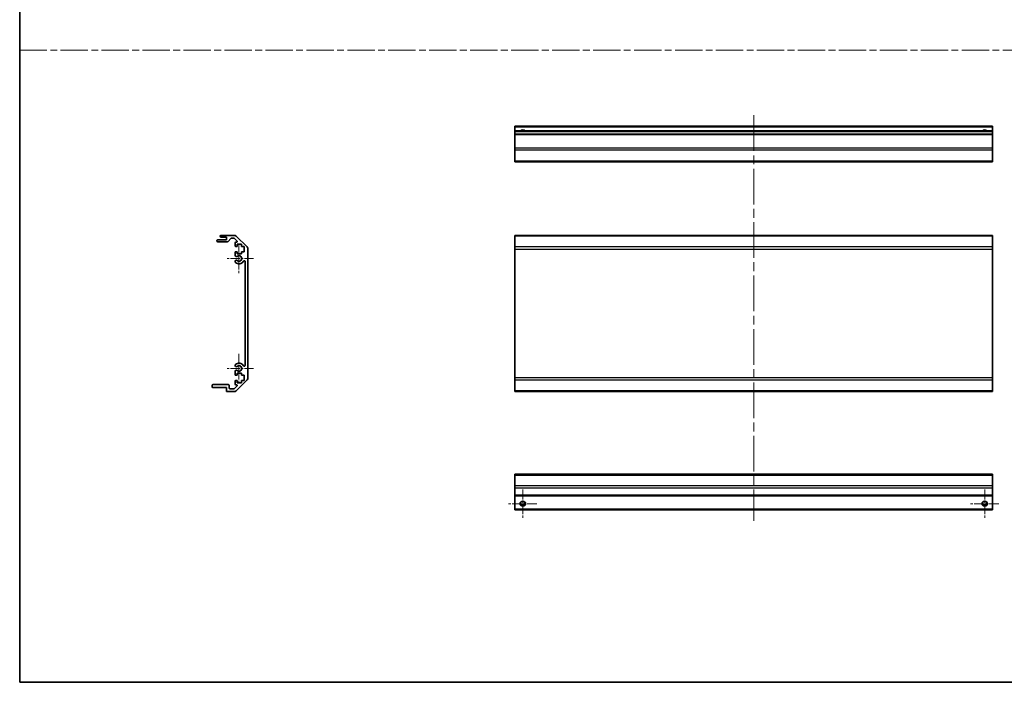
# Model space of a CAD drawing. Units: millimetres. Extents: x 0 to 6492, y -35 to 1124.
# Drawn here: x 2953 to 3579, y 0 to 421 of the extents above; entities that cross this region are included whole.
import ezdxf

# ---------------------------------------------------------------- set-up
doc = ezdxf.new("R2010")
doc.units = ezdxf.units.MM
doc.header["$LTSCALE"] = 4
doc.linetypes.add('CHAIN', pattern=[0.3543, 0.2362, -0.0295, 0.0591, -0.0295])
for name, color, linetype, lineweight in [('Border (ISO)', 7, 'Continuous', 35), ('Center Mark (ISO)', 131, 'Continuous', 18), ('Centerline (ISO)', 131, 'Continuous', 18), ('Sketch Geometry (ISO)', 7, 'Continuous', 18), ('Visible (ISO)', 7, 'Continuous', 35), ('Visible Narrow (ISO)', 7, 'Continuous', 25)]:
    doc.layers.add(name, color=color, linetype=linetype, lineweight=lineweight)

# ---------------------------------------------------------------- blocks, each defined once
blk = doc.blocks.new('図面枠 tk図枠')
at = {"layer": 'Border (ISO)'}
for p, q in [((14.5, 289), (14.5, 8)), ((14.5, 8), (405.5, 8))]:
    blk.add_line(p, q, dxfattribs=at)

msp = doc.modelspace()

# ---------------------------------------------------------------- linework, layer by layer
at = {"layer": 'Center Mark (ISO)', "linetype": 'CHAIN', "ltscale": 6.889386}
for p, q in [((3092.0655, 278.9294), (3092.0655, 260.3294)), ((3092.0655, 208.9294), (3092.0655, 190.3294))]:
    msp.add_line(p, q, dxfattribs=at)
at = {"layer": 'Center Mark (ISO)', "linetype": 'CHAIN', "ltscale": 6.222661}
for p, q in [((3101.3655, 269.6294), (3084.5655, 269.6294)), ((3101.3655, 199.6294), (3084.5655, 199.6294))]:
    msp.add_line(p, q, dxfattribs=at)
at = {"layer": 'Center Mark (ISO)', "linetype": 'CHAIN', "ltscale": 6.667144}
for p, q in [((3272.7193, 122.631), (3272.7193, 104.631)), ((3566.7193, 122.631), (3566.7193, 104.631)), ((3281.7193, 113.631), (3263.7193, 113.631)), ((3575.7193, 113.631), (3557.7193, 113.631))]:
    msp.add_line(p, q, dxfattribs=at)
at = {"layer": 'Centerline (ISO)', "linetype": 'CHAIN', "ltscale": 23.990969}
msp.add_line((3419.7193, 360.7034), (3419.7193, 102.631), dxfattribs=at)
at = {"layer": 'Sketch Geometry (ISO)', "color": 4, "linetype": 'CHAIN', "ltscale": 18.395226}
msp.add_line((2952.5, 402.2094), (4125.6371, 402.2094), dxfattribs=at)
at = {"layer": 'Visible (ISO)'}
for p, q in [((3267.7193, 353.2034), (3267.7193, 353.7034)), ((3571.7193, 353.7034), (3267.7193, 353.7034)), ((3267.7193, 353.2034), (3267.7193, 350.7034)), ((3571.7193, 353.7034), (3571.7193, 353.2034)), ((3571.7193, 350.7034), (3571.7193, 353.2034)), ((3267.7193, 350.2034), (3267.7193, 350.7034)), ((3571.7193, 350.7034), (3267.7193, 350.7034)), ((3267.7193, 350.2034), (3267.7193, 348.7034)), ((3267.7193, 348.2034), (3267.7193, 348.7034)), ((3571.7193, 348.7034), (3267.7193, 348.7034)), ((3267.7193, 348.2034), (3267.7193, 339.8318)), ((3571.7193, 350.7034), (3571.7193, 350.2034)), ((3571.7193, 348.7034), (3571.7193, 350.2034)), ((3571.7193, 348.7034), (3571.7193, 348.2034)), ((3571.7193, 339.8318), (3571.7193, 348.2034)), ((3267.7193, 338.4176), (3267.7193, 339.8318)), ((3267.7193, 338.4176), (3267.7193, 331.5892)), ((3571.7193, 339.8318), (3571.7193, 338.4176)), ((3571.7193, 331.5892), (3571.7193, 338.4176)), ((3267.7193, 331.0034), (3267.7193, 331.5892)), ((3267.7193, 331.0034), (3571.7193, 331.0034)), ((3571.7193, 331.5892), (3571.7193, 331.0034)), ((3080.0655, 283.6294), (3080.0655, 283.8294)), ((3080.5655, 284.3294), (3088.9371, 284.3294)), ((3084.0655, 283.1294), (3080.5655, 283.1294)), ((3084.0655, 281.4794), (3084.0655, 283.1294)), ((3086.9163, 282.3615), (3085.2147, 280.4472)), ((3088.8128, 282.5294), (3087.29, 282.5294)), ((3090.7164, 280.8329), (3089.1664, 282.3829)), ((3090.3513, 283.7436), (3097.1797, 276.9152)), ((3267.7193, 283.7436), (3267.7193, 284.3294)), ((3571.7193, 284.3294), (3267.7193, 284.3294)), ((3267.7193, 283.7436), (3267.7193, 276.9152)), ((3571.7193, 284.3294), (3571.7193, 283.7436)), ((3571.7193, 276.9152), (3571.7193, 283.7436)), ((3078.0655, 280.7794), (3078.0655, 280.9794)), ((3078.5655, 281.4794), (3084.0655, 281.4794)), ((3084.841, 280.2794), (3078.5655, 280.2794)), ((3089.5655, 277.8294), (3089.5655, 279.4794)), ((3090.0655, 279.9794), (3090.3628, 279.9794)), ((3090.8155, 277.3294), (3090.0655, 277.3294)), ((3090.8155, 278.7294), (3090.8155, 277.3294)), ((3093.6155, 278.7294), (3090.8155, 278.7294)), ((3093.6155, 277.3294), (3093.6155, 278.7294)), ((3095.3155, 277.3294), (3093.6155, 277.3294)), ((3095.3155, 273.9294), (3095.3155, 277.3294)), ((3267.7193, 275.5009), (3267.7193, 276.9152)), ((3571.7193, 276.9152), (3571.7193, 275.5009)), ((3089.5655, 271.302), (3089.5655, 273.4294)), ((3090.0655, 273.9294), (3090.8155, 273.9294)), ((3090.8155, 273.9294), (3090.8155, 272.5294)), ((3090.8155, 272.5294), (3093.6155, 272.5294)), ((3093.6155, 273.9294), (3095.3155, 273.9294)), ((3093.6155, 272.5294), (3093.6155, 273.9294)), ((3097.7655, 275.5009), (3097.7655, 193.7578)), ((3267.7193, 275.5009), (3267.7193, 193.7578)), ((3571.7193, 193.7578), (3571.7193, 275.5009)), ((3089.5654, 267.4425), (3089.5655, 267.9567)), ((3095.9655, 201.5391), (3095.9655, 267.7196)), ((3089.5655, 201.302), (3089.5654, 201.8162)), ((3089.5655, 195.8294), (3089.5655, 197.9567)), ((3090.8155, 195.3294), (3090.0655, 195.3294)), ((3090.8155, 196.7294), (3090.8155, 195.3294)), ((3093.6155, 196.7294), (3090.8155, 196.7294)), ((3093.6155, 195.3294), (3093.6155, 196.7294)), ((3095.3155, 195.3294), (3093.6155, 195.3294)), ((3095.3155, 191.9294), (3095.3155, 195.3294)), ((3075.0655, 187.9294), (3075.0655, 188.9294)), ((3075.5655, 189.4294), (3085.3655, 189.4294)), ((3085.8655, 188.9294), (3085.8655, 187.2294)), ((3089.1664, 186.8758), (3090.7164, 188.4258)), ((3089.5655, 189.7794), (3089.5655, 191.4294)), ((3090.0655, 191.9294), (3090.8155, 191.9294)), ((3090.3628, 189.2794), (3090.0655, 189.2794)), ((3097.1797, 192.3436), (3090.3513, 185.5152)), ((3090.8155, 191.9294), (3090.8155, 190.5294)), ((3090.8155, 190.5294), (3093.6155, 190.5294)), ((3093.6155, 191.9294), (3095.3155, 191.9294)), ((3093.6155, 190.5294), (3093.6155, 191.9294)), ((3267.7193, 192.3436), (3267.7193, 193.7578)), ((3267.7193, 192.3436), (3267.7193, 185.5152)), ((3571.7193, 193.7578), (3571.7193, 192.3436)), ((3571.7193, 185.5152), (3571.7193, 192.3436)), ((3084.0655, 187.4294), (3075.5655, 187.4294)), ((3084.0655, 185.4294), (3084.0655, 187.4294)), ((3088.9371, 184.9294), (3084.5655, 184.9294)), ((3086.3655, 186.7294), (3088.8128, 186.7294)), ((3267.7193, 184.9294), (3267.7193, 185.5152)), ((3571.7193, 184.9294), (3267.7193, 184.9294)), ((3571.7193, 185.5152), (3571.7193, 184.9294)), ((3267.7193, 131.7453), (3267.7193, 132.331)), ((3571.7193, 132.331), (3267.7193, 132.331)), ((3267.7193, 131.7453), (3267.7193, 124.9168)), ((3571.7193, 132.331), (3571.7193, 131.7453)), ((3571.7193, 124.9168), (3571.7193, 131.7453)), ((3267.7193, 123.5026), (3267.7193, 124.9168)), ((3267.7193, 123.5026), (3267.7193, 119.131)), ((3267.7193, 118.631), (3267.7193, 119.131)), ((3571.7193, 124.9168), (3571.7193, 123.5026)), ((3571.7193, 119.131), (3571.7193, 123.5026)), ((3571.7193, 119.131), (3571.7193, 118.631)), ((3267.7193, 118.631), (3267.7193, 110.131)), ((3571.7193, 118.631), (3267.7193, 118.631)), ((3571.7193, 110.131), (3571.7193, 118.631)), ((3267.7193, 109.631), (3267.7193, 110.131)), ((3571.7193, 109.631), (3267.7193, 109.631)), ((3273.8373, 112.631), (3271.6013, 112.631)), ((3567.8373, 112.631), (3565.6013, 112.631)), ((3571.7193, 110.131), (3571.7193, 109.631))]:
    msp.add_line(p, q, dxfattribs=at)
for centre in [(3272.7193, 113.631), (3566.7193, 113.631)]:
    msp.add_circle(centre, 1.5, dxfattribs=at)
for centre, radius, start, end in [((3272.7193, 349.7034), 1.5, 41.8103149, 138.1896851), ((3566.7193, 349.7034), 1.5, 41.8103149, 138.1896851), ((3080.5655, 283.8294), 0.5, 90, 180), ((3080.5655, 283.6294), 0.5, 180, 270), ((3087.29, 282.0294), 0.5, 90, 138.3664607), ((3088.8128, 282.0294), 0.5, 45, 90), ((3088.9371, 282.3294), 2, 45, 90), ((3078.5655, 280.9794), 0.5, 90, 180), ((3078.5655, 280.7794), 0.5, 180, 270), ((3084.841, 280.7794), 0.5, 270, 318.3664607), ((3090.0655, 279.4794), 0.5, 90, 180), ((3090.0655, 277.8294), 0.5, 180, 270), ((3090.3628, 280.4794), 0.5, 270, 45), ((3095.7655, 275.5009), 2, 0, 45), ((3090.0655, 273.4294), 0.5, 90, 180), ((3090.3231, 271.5591), 0.8, 198.7439012, 312.0797869), ((3092.0655, 269.6294), 1.8, 227.9202131, 132.0797869), ((3090.3231, 267.6996), 0.8001, 198.7439012, 227.9202131), ((3090.3231, 267.6996), 0.8, 47.9202131, 161.2560988), ((3092.0655, 269.6294), 3.4001, 227.9202131, 330.6794706), ((3095.4658, 267.7196), 0.4997, 0, 150.6794706), ((3090.3231, 201.5591), 0.8001, 132.0797869, 161.2560988), ((3090.3231, 201.5591), 0.8, 198.7439012, 312.0797869), ((3092.0655, 199.6294), 3.4001, 29.3205294, 132.0797869), ((3092.0655, 199.6294), 1.8, 227.9202131, 132.0797869), ((3095.4658, 201.5391), 0.4997, 209.3205294, 0), ((3090.3231, 197.6996), 0.8, 47.9202131, 161.2560988), ((3090.0655, 195.8294), 0.5, 180, 270), ((3075.5655, 188.9294), 0.5, 90, 180), ((3085.3655, 188.9294), 0.5, 0, 90), ((3090.0655, 191.4294), 0.5, 90, 180), ((3090.0655, 189.7794), 0.5, 180, 270), ((3090.3628, 188.7794), 0.5, 315, 90), ((3095.7655, 193.7578), 2, 315, 0), ((3075.5655, 187.9294), 0.5, 180, 270), ((3084.5655, 185.4294), 0.5, 180, 270), ((3086.3655, 187.2294), 0.5, 180, 270), ((3088.8128, 187.2294), 0.5, 270, 315), ((3088.9371, 186.9294), 2, 270, 315)]:
    msp.add_arc(centre, radius, start, end, dxfattribs=at)
at = {"layer": 'Visible Narrow (ISO)'}
for p, q in [((3571.7193, 353.2034), (3267.7193, 353.2034)), ((3571.7193, 350.2034), (3267.7193, 350.2034)), ((3571.7193, 348.2034), (3267.7193, 348.2034)), ((3571.7193, 339.8318), (3267.7193, 339.8318)), ((3571.7193, 338.4176), (3267.7193, 338.4176)), ((3571.7193, 331.5892), (3267.7193, 331.5892)), ((3571.7193, 283.7436), (3267.7193, 283.7436)), ((3571.7193, 276.9152), (3267.7193, 276.9152)), ((3267.7193, 275.5009), (3571.7193, 275.5009)), ((3571.7193, 193.7578), (3267.7193, 193.7578)), ((3267.7193, 192.3436), (3571.7193, 192.3436)), ((3571.7193, 185.5152), (3267.7193, 185.5152)), ((3267.7193, 131.7453), (3571.7193, 131.7453)), ((3571.7193, 124.9168), (3267.7193, 124.9168)), ((3571.7193, 123.5026), (3267.7193, 123.5026)), ((3571.7193, 119.131), (3267.7193, 119.131)), ((3274.1335, 113.131), (3271.3051, 113.131)), ((3568.1335, 113.131), (3565.3051, 113.131)), ((3571.7193, 110.131), (3267.7193, 110.131))]:
    msp.add_line(p, q, dxfattribs=at)
for centre in [(3272.7193, 113.631), (3566.7193, 113.631), (3566.7193, 113.631)]:
    msp.add_circle(centre, 1.7705, dxfattribs=at)
for centre in [(3272.7193, 349.7034), (3566.7193, 349.7034), (3566.7193, 349.7034)]:
    msp.add_arc(centre, 1.7705, 34.3892512, 145.6107488, dxfattribs=at)

# ---------------------------------------------------------------- block references
at = {"xscale": 3, "yscale": 3, "zscale": 3}
msp.add_blockref('図面枠 tk図枠', (2909.1751, -24), dxfattribs=at)

doc.saveas('drawing.dxf')
